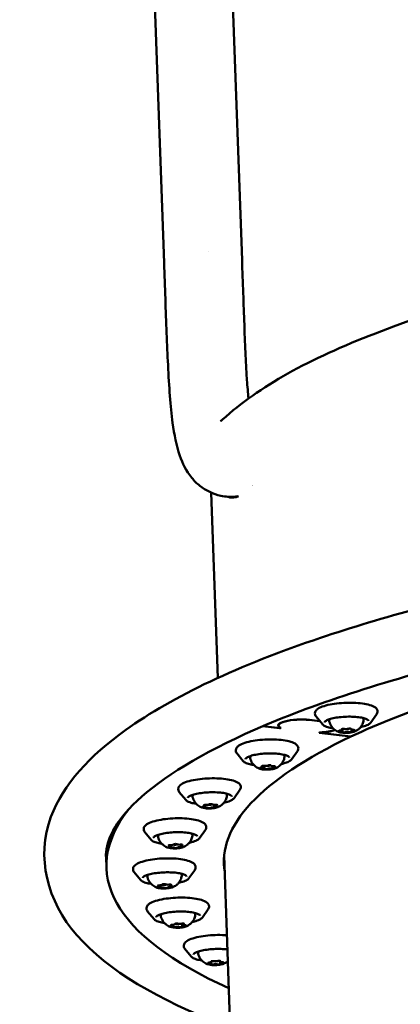
# Model space of a CAD drawing. Units: millimetres. Extents: x -8266 to 7702, y -6652 to 7639.
# Drawn here: x -5266 to -5102, y -4 to 421 of the extents above; entities that cross this region are included whole.
import ezdxf

# ---------------------------------------------------------------- set-up
doc = ezdxf.new("R2010")
doc.units = ezdxf.units.MM
doc.layers.add('MD_Visible', color=7, linetype='Continuous', lineweight=50)
doc.styles.get("Standard").update_dxf_attribs({"font": 'GOTHIC.TTF'})
doc.dimstyles.new('ISO-25 (BySec)', dxfattribs={"dimtxt": 360, "dimasz": 180, "dimexe": 1.25, "dimexo": 0.625, "dimgap": 80, "dimtad": 1, "dimlfac": 0.1, "dimrnd": 5, "dimtxsty": 'Standard', "dimcen": 0, "dimse1": 1, "dimse2": 1, "dimclrd": 256, "dimclre": 256, "dimclrt": 256, "dimadec": 0, "dimazin": 0, "dimtfac": 1, "dimtmove": 1, "dimatfit": 3, "dimldrblk": 'DOTBLANK', "dimfxl": 1, "dimlwd": 5, "dimlwe": 5, "dimarcsym": 0})

# ---------------------------------------------------------------- blocks, each defined once
blk = doc.blocks.new('f')
at = {"layer": 'MD_Visible'}
for p, q in [((452.47, 22173.28), (508.95, 20580.22)), ((486.15, 22174.47), (542.63, 20581.41)), ((528.13, 20585.21), (528.13, 20585.21)), ((529.33, 20480.88), (532.17, 20400.84)), ((576.24, 20382.17), (571.69, 20382.71)), ((571.79, 20382.76), (576.19, 20382.23)), ((577.34, 20380.84), (574.58, 20384.19)), ((598.22, 20381.58), (600.74, 20385.11)), ((559.04, 20379.17), (551.67, 20380.05)), ((551.67, 20380.05), (558.87, 20379.19)), ((558.44, 20380.29), (558.42, 20380.78)), ((558.87, 20379.19), (559.13, 20379.32)), ((559.36, 20379.32), (559.04, 20379.17)), ((559.04, 20379.17), (559.04, 20379.27)), ((559.13, 20379.32), (559.13, 20379.45)), ((585.81, 20378.52), (585.8, 20378.78)), ((586.09, 20377.57), (586.05, 20378.85)), ((589.68, 20378.76), (589.68, 20378.93)), ((589.96, 20377.82), (589.94, 20378.58)), ((575.92, 20377.16), (576.24, 20377.31)), ((589.66, 20375.52), (575.92, 20377.16)), ((576.1, 20377.14), (576.09, 20377.24)), ((576.36, 20377.26), (576.1, 20377.14)), ((576.1, 20377.14), (589.66, 20375.52)), ((576.36, 20377.26), (576.36, 20377.31)), ((543.16, 20364.95), (540.4, 20368.3)), ((564.04, 20365.69), (566.56, 20369.23)), ((551.42, 20362.48), (551.41, 20362.85)), ((552.27, 20361.58), (552.23, 20362.88)), ((555.14, 20362.98), (555.14, 20363.03)), ((555.99, 20362.08), (555.97, 20362.71)), ((539.19, 20348.91), (541.71, 20352.45)), ((518.31, 20348.17), (515.54, 20351.52)), ((526.45, 20345.55), (526.43, 20346.01)), ((531.26, 20345.45), (531.24, 20346.01)), ((503.4, 20330.91), (500.63, 20334.26)), ((524.27, 20331.65), (526.79, 20335.18)), ((511.51, 20328.14), (511.49, 20328.66)), ((516.38, 20328.34), (516.36, 20328.85)), ((483.88, 20323.54), (484.05, 20318.72)), ((566.06, 19444.95), (534.89, 20324.17)), ((498.79, 20313.59), (496.03, 20316.93)), ((519.67, 20314.33), (522.19, 20317.86)), ((506.96, 20310.67), (506.94, 20311.24)), ((511.72, 20311.16), (511.7, 20311.61)), ((504.61, 20296.64), (501.85, 20299.98)), ((525.49, 20297.38), (528.01, 20300.91)), ((512.93, 20293.58), (512.91, 20294.22)), ((513.61, 20294.54), (513.61, 20294.61)), ((516.71, 20293.39), (516.66, 20294.71)), ((517.39, 20294.35), (517.38, 20294.71)), ((520.71, 20280.47), (517.94, 20283.82)), ((529.26, 20277.28), (529.23, 20278.09)), ((529.36, 20278.24), (529.36, 20278.43)), ((533.15, 20277.36), (533.1, 20278.6)), ((533.25, 20278.32), (533.24, 20278.56))]:
    blk.add_line(p, q, dxfattribs=at)
for centre, major_axis, ratio, start_param, end_param in [((545.66, 20500.15), (-11.41, 12.4), 0.924619, 0, 0.000886), ((584.56, 20378.47), (1.25, 0.04), 0.258819, 5.015167, 6.63817), ((587.85, 20379.13), (1.5, 0.05), 0.258819, 3.771384, 5.849044), ((587.61, 20379.11), (1.25, 0.04), 0.258819, 3.96797, 5.590973), ((590.93, 20378.81), (1.25, 0.04), 0.258819, 2.920772, 4.543775), ((591.21, 20377.87), (1.25, 0.04), 0.258819, 1.873574, 3.496578), ((584.84, 20377.53), (1.25, 0.04), 0.258819, 6.062365, 7.685368), ((588.17, 20377.23), (1.25, 0.04), 0.258819, 0.826377, 2.44938), ((550.17, 20362.44), (1.25, 0.04), 0.258819, 5.172247, 6.79525), ((551.03, 20361.54), (1.25, 0.04), 0.258819, 6.219444, 7.842447), ((552.85, 20363.18), (1.25, 0.04), 0.258819, 4.125049, 5.748052), ((553.67, 20363.25), (1.5, 0.05), 0.258819, 4.28908, 5.79356), ((554.56, 20361.38), (1.25, 0.04), 0.258819, 0.983457, 2.60646), ((556.39, 20363.03), (1.25, 0.04), 0.258819, 3.077852, 4.700855), ((557.24, 20362.13), (1.25, 0.04), 0.258819, 2.030654, 3.653657), ((525.2, 20345.51), (1.25, 0.04), 0.258819, 5.329326, 6.95233), ((526.6, 20344.67), (1.25, 0.04), 0.258819, 0.093339, 1.716342), ((527.45, 20346.34), (1.25, 0.04), 0.258819, 4.282129, 5.905132), ((528.82, 20346.47), (1.5, 0.05), 0.258819, 4.248434, 5.490232), ((530.26, 20344.66), (1.25, 0.04), 0.258819, 1.140536, 2.763539), ((531.11, 20346.33), (1.25, 0.04), 0.258819, 3.234931, 4.857934), ((532.51, 20345.49), (1.25, 0.04), 0.258819, 2.187734, 3.810737), ((510.26, 20328.09), (1.25, 0.04), 0.258819, 5.486406, 7.109409), ((512.02, 20328.99), (1.25, 0.04), 0.258819, 4.439208, 6.062212), ((512.18, 20327.34), (1.25, 0.04), 0.258819, 0.250418, 1.873421), ((513.91, 20329.2), (1.5, 0.05), 0.258819, 4.11676, 5.27746), ((515.71, 20329.13), (1.25, 0.04), 0.258819, 3.392011, 5.015014), ((515.86, 20327.48), (1.25, 0.04), 0.258819, 1.297616, 2.920619), ((517.63, 20328.38), (1.25, 0.04), 0.258819, 2.344813, 3.967816), ((932.09, 20339.44), (397.5, 14.09), 0.258819, 3.165052, 3.17705), ((505.71, 20310.62), (1.25, 0.04), 0.258819, 5.643486, 7.266489), ((506.95, 20311.57), (1.25, 0.04), 0.258819, 4.596288, 6.219291), ((508.1, 20309.98), (1.25, 0.04), 0.258819, 0.407498, 2.030501), ((509.31, 20311.88), (1.5, 0.05), 0.258819, 3.871118, 5.160066), ((510.58, 20311.86), (1.25, 0.04), 0.258819, 3.549091, 5.172094), ((511.73, 20310.27), (1.25, 0.04), 0.258819, 1.454695, 3.077699), ((512.97, 20311.21), (1.25, 0.04), 0.258819, 2.501893, 4.124896), ((511.68, 20293.53), (1.25, 0.04), 0.258819, 5.800565, 7.423568), ((512.36, 20294.49), (1.25, 0.04), 0.258819, 4.753368, 6.376371), ((514.48, 20293), (1.25, 0.04), 0.258819, 0.564577, 2.187581), ((515.12, 20294.93), (1.5, 0.05), 0.258819, 3.60186, 5.149059), ((515.84, 20294.93), (1.25, 0.04), 0.258819, 3.70617, 5.329173), ((517.96, 20293.44), (1.25, 0.04), 0.258819, 1.611775, 3.234778), ((518.64, 20294.4), (1.25, 0.04), 0.258819, 2.658973, 4.281976), ((528.01, 20277.24), (1.25, 0.04), 0.258819, 5.957645, 7.580648), ((528.11, 20278.2), (1.25, 0.04), 0.258819, 4.910447, 6.53345), ((531.22, 20278.77), (1.5, 0.05), 0.258819, 3.592689, 5.735461), ((531.15, 20276.84), (1.25, 0.04), 0.258819, 0.721657, 2.34466), ((531.36, 20278.76), (1.25, 0.04), 0.258819, 3.86325, 5.486253), ((534.39, 20277.4), (1.25, 0.04), 0.258819, 1.768855, 3.391858), ((534.5, 20278.36), (1.25, 0.04), 0.258819, 2.816052, 4.439055)]:
    blk.add_ellipse(centre, major_axis=major_axis, ratio=ratio, start_param=start_param, end_param=end_param, dxfattribs=at)
at = {"layer": 'MD_Visible', "extrusion": (0, 0, -1)}
for centre, major_axis, start_param, end_param in [((927.58, 20466.69), (-397.25, -14.08), 0.30246, 0.302462), ((932.27, 20334.61), (-397.5, -14.09), 0.541052, 0.718816), ((567.23, 20380.6), (-8.99, -0.32), 5.842472, 8.395034), ((567.23, 20380.6), (-8.79, -0.31), 5.830372, 8.395034), ((575.84, 20379.57), (-8.79, -0.31), 3.81756, 4.67651), ((575.84, 20379.57), (-8.99, -0.32), 3.831615, 4.66441), ((585.14, 20378.02), (-0.647, -0.023), 4.881003, 7.551204), ((586.33, 20378.71), (-0.647, -0.023), 5.9282, 8.598401), ((589.08, 20378.85), (-0.647, -0.023), 0.692213, 3.362413), ((590.63, 20378.31), (-0.647, -0.023), 1.73941, 4.409611), ((932.27, 20334.61), (-397.5, -14.09), 6.247728, 6.824237), ((586.7, 20377.49), (-0.647, -0.023), 3.833805, 6.504006), ((589.44, 20377.63), (-0.647, -0.023), 2.786608, 5.456808), ((551.03, 20362.03), (-0.647, -0.023), 4.723923, 7.394124), ((551.82, 20362.74), (-0.647, -0.023), 5.771121, 8.441321), ((552.92, 20361.57), (-0.647, -0.023), 3.676726, 6.346926), ((554.49, 20362.99), (-0.647, -0.023), 0.535133, 3.205334), ((555.6, 20361.83), (-0.647, -0.023), 2.629528, 5.299729), ((556.38, 20362.54), (-0.647, -0.023), 1.582331, 4.252531), ((932.27, 20334.61), (-448.22, -15.89), 5.801656, 6.500474), ((526.31, 20345.15), (-0.647, -0.023), 4.566844, 7.237044), ((526.68, 20345.86), (-0.647, -0.023), 5.614041, 8.284242), ((528.49, 20344.78), (-0.647, -0.023), 3.519646, 6.189847), ((529.22, 20346.22), (-0.647, -0.023), 0.378053, 3.048254), ((531.03, 20345.14), (-0.647, -0.023), 2.472448, 5.142649), ((531.4, 20345.86), (-0.647, -0.023), 1.425251, 4.095452), ((511.53, 20328.5), (-0.647, -0.023), 5.456961, 8.127162), ((511.59, 20327.79), (-0.647, -0.023), 4.409764, 7.079965), ((513.88, 20328.95), (-0.647, -0.023), 0.220974, 2.891174), ((514.01, 20327.53), (-0.647, -0.023), 3.362566, 6.032767), ((516.29, 20328.69), (-0.647, -0.023), 1.268171, 3.938372), ((516.36, 20327.98), (-0.647, -0.023), 2.315369, 4.98557), ((932.09, 20339.44), (-397.5, -14.09), 6.247728, 6.259726), ((506.75, 20311.07), (-0.647, -0.023), 5.299882, 7.970083), ((507.24, 20310.39), (-0.647, -0.023), 4.252684, 6.922885), ((508.84, 20311.6), (-0.647, -0.023), 0.063894, 2.734095), ((509.83, 20310.23), (-0.647, -0.023), 3.205487, 5.875687), ((511.44, 20311.45), (-0.647, -0.023), 1.111092, 3.781292), ((511.93, 20310.76), (-0.647, -0.023), 2.158289, 4.82849), ((512.45, 20294.01), (-0.647, -0.023), 5.142802, 7.813003), ((513.37, 20293.36), (-0.647, -0.023), 4.095605, 6.765805), ((514.25, 20294.61), (-0.647, -0.023), 6.19, 8.8602), ((516.07, 20293.32), (-0.647, -0.023), 3.048407, 5.718608), ((516.95, 20294.57), (-0.647, -0.023), 0.954012, 3.624213), ((517.86, 20293.92), (-0.647, -0.023), 2.00121, 4.67141), ((528.5, 20277.73), (-0.647, -0.023), 4.985723, 7.655923), ((529.81, 20277.15), (-0.647, -0.023), 3.938525, 6.608726), ((529.95, 20278.38), (-0.647, -0.023), 6.03292, 8.703121), ((532.56, 20277.22), (-0.647, -0.023), 2.891327, 5.561528), ((532.7, 20278.46), (-0.647, -0.023), 0.796932, 3.467133), ((534, 20277.87), (-0.647, -0.023), 1.84413, 4.514331)]:
    blk.add_ellipse(centre, major_axis=major_axis, ratio=0.258819, start_param=start_param, end_param=end_param, dxfattribs=at)
at = {"layer": 'MD_Visible'}
for points, knots in [([(534.25, 20512.55), (549.7, 20526.76), (571.91, 20538.79), (627.73, 20560.41), (661.02, 20569.86), (734.84, 20585.44), (775.07, 20591.66), (858.98, 20600.57), (902.6, 20603.3), (989.14, 20605.07), (1032.03, 20604.12), (1113.02, 20598.62), (1151.09, 20594.05), (1219.01, 20581.59), (1248.71, 20573.68), (1290.49, 20557.22), (1305.19, 20549.45), (1316.68, 20540.29)], [0.293504, 0.293504, 0.293504, 0.293504, 0.640596, 0.640596, 0.977958, 0.977958, 1.304698, 1.304698, 1.628512, 1.628512, 1.951808, 1.951808, 2.276267, 2.276267, 2.605184, 2.605184, 2.848089, 2.848089, 2.848089, 2.848089]), ([(520.95, 20487.29), (518.43, 20490.35), (516.9, 20493.64), (514.23, 20501.32), (513.36, 20505.89), (511.71, 20518.22), (511.13, 20526.6), (510.22, 20544.77), (509.87, 20554.51), (509.32, 20569.8), (509.13, 20574.97), (508.95, 20580.22)], [0, 0, 0, 0, 1.971039, 1.971039, 4.662722, 4.662722, 8.353732, 8.353732, 11.712994, 11.712994, 13.344578, 13.344578, 13.344578, 13.344578]), ([(542.62, 20581.42), (542.97, 20571.69), (543.3, 20562.22), (543.97, 20544.76), (544.32, 20536.61), (544.96, 20526.77), (545.17, 20524.05), (545.4, 20521.58)], [0, 0, 0, 0, 3.023137, 3.023137, 6.071723, 6.071723, 7.335101, 7.335101, 7.335101, 7.335101]), ([(533.27, 20511.74), (533.27, 20511.74), (533.34, 20511.79), (533.65, 20512.02), (533.91, 20512.24), (534.24, 20512.54)], [16.877839, 16.877839, 16.877839, 16.877839, 17.373737, 17.373737, 18.014179, 18.014179, 18.014179, 18.014179]), ([(541.01, 20479.33), (540.52, 20479.26), (540.02, 20479.2), (537.55, 20479.02), (535.49, 20479.14), (530.14, 20480.26), (526.96, 20481.82), (523.09, 20484.91), (521.93, 20486.09), (520.95, 20487.29)], [3.266913, 3.266913, 3.266913, 3.266913, 3.49835, 3.49835, 4.389631, 4.389631, 5.850862, 5.850862, 6.62438, 6.62438, 6.62438, 6.62438]), ([(536.64, 20479.14), (537.6, 20478.72), (538.65, 20478.65), (539.8, 20478.92), (540.22, 20479.02), (540.64, 20479.16), (541.08, 20479.35)], [49.275075, 49.275075, 49.275075, 49.275075, 50.762579, 50.762579, 50.762579, 51.296041, 51.296041, 51.296041, 51.296041]), ([(537.52, 20249.86), (536.61, 20250.21), (535.7, 20250.55), (506.41, 20261.83), (484.93, 20274.25), (458.44, 20304.28), (453.59, 20323.64), (465.47, 20355.03), (476.81, 20367.18), (512.89, 20393.1), (541.32, 20406.34), (603.14, 20427.16), (633.55, 20435.27), (666.87, 20442.34)], [4.751665, 4.751665, 4.751665, 4.751665, 4.762331, 4.762331, 5.098455, 5.098455, 5.415994, 5.415994, 5.678488, 5.678488, 6.023303, 6.023303, 6.283185, 6.283185, 6.283185, 6.283185]), ([(483.88, 20323.54), (483.86, 20323.88), (483.86, 20324.21), (484, 20330.69), (487.45, 20338.44), (507.79, 20357.63), (525.14, 20368.42), (572.68, 20389.3), (603.45, 20399.43), (649.73, 20411), (660.9, 20413.57), (672.45, 20416.02)], [5.3078197, 5.3078197, 5.3078197, 5.3078197, 5.3224991, 5.3224991, 5.5942817, 5.5942817, 5.8849333, 5.8849333, 6.1907784, 6.1907784, 6.2831853, 6.2831853, 6.2831853, 6.2831853]), ([(574.58, 20384.19), (574.39, 20384.41), (574.24, 20384.67), (574.05, 20385.35), (574.07, 20385.79), (574.37, 20386.57), (574.64, 20386.9), (575.54, 20387.7), (576.32, 20388.1), (578.24, 20388.82), (579.38, 20389.13), (581.86, 20389.62), (583.18, 20389.81), (585.91, 20390.07), (587.32, 20390.15), (590.09, 20390.18), (591.46, 20390.13), (594.03, 20389.92), (595.24, 20389.76), (597.39, 20389.32), (598.33, 20389.04), (599.94, 20388.31), (600.63, 20387.86), (601.15, 20386.68), (601.19, 20386.19), (600.99, 20385.53), (600.88, 20385.31), (600.74, 20385.11)], [1.130717, 1.130717, 1.130717, 1.130717, 1.261944, 1.261944, 1.436219, 1.436219, 1.630602, 1.630602, 1.985138, 1.985138, 2.336394, 2.336394, 2.668229, 2.668229, 2.995129, 2.995129, 3.32141, 3.32141, 3.65042, 3.65042, 3.989645, 3.989645, 4.363712, 4.363712, 4.55549, 4.55549, 4.664564, 4.664564, 4.664564, 4.664564]), ([(578.26, 20381.69), (578.25, 20381.76), (578.29, 20381.9), (578.76, 20382.29), (579.1, 20382.5), (580.06, 20382.92), (580.7, 20383.13), (582.2, 20383.51), (583.08, 20383.67), (584.98, 20383.94), (586, 20384.03), (588.06, 20384.14), (589.11, 20384.15), (591.13, 20384.09), (592.09, 20384.02), (593.83, 20383.8), (594.61, 20383.65), (595.88, 20383.3), (596.37, 20383.1), (597.02, 20382.73), (597.17, 20382.55), (597.24, 20382.42), (597.24, 20382.39), (597.24, 20382.37)], [1.326844, 1.326844, 1.326844, 1.326844, 1.641004, 1.641004, 1.910542, 1.910542, 2.207017, 2.207017, 2.51704, 2.51704, 2.831786, 2.831786, 3.14788, 3.14788, 3.463452, 3.463452, 3.77602, 3.77602, 4.079203, 4.079203, 4.356608, 4.356608, 4.468437, 4.468437, 4.468437, 4.468437]), ([(580.32, 20382.08), (580.28, 20382.29), (580.31, 20382.52), (580.47, 20382.86), (580.56, 20382.99), (580.68, 20383.1)], [0.5447837, 0.5447837, 0.5447837, 0.5447837, 0.7206887, 0.7206887, 0.8593917, 0.8593917, 0.8593917, 0.8593917]), ([(595.16, 20382.61), (595.07, 20381.97), (594.88, 20381.38), (594.37, 20380.3), (594.05, 20379.85), (593.41, 20379.11), (593.1, 20378.83), (592.54, 20378.4), (592.29, 20378.24), (591.84, 20377.99), (591.64, 20377.89), (591.39, 20377.78), (591.33, 20377.75), (591.27, 20377.73)], [3.7781708, 3.7781708, 3.7781708, 3.7781708, 3.8635959, 3.8635959, 3.9662844, 3.9662844, 4.0786181, 4.0786181, 4.1909519, 4.1909519, 4.3032856, 4.3032856, 4.3398395, 4.3398395, 4.3398395, 4.3398395]), ([(594.73, 20383.6), (594.75, 20383.58), (594.77, 20383.57), (594.91, 20383.43), (595.02, 20383.29), (595.15, 20382.97), (595.18, 20382.78), (595.16, 20382.61)], [3.4635628, 3.4635628, 3.4635628, 3.4635628, 3.4867366, 3.4867366, 3.6324537, 3.6324537, 3.7781708, 3.7781708, 3.7781708, 3.7781708]), ([(581.87, 20379.16), (581.03, 20379.28), (580.28, 20379.44), (578.87, 20379.84), (578.26, 20380.1), (577.62, 20380.55), (577.47, 20380.68), (577.34, 20380.84)], [6.6515438, 6.6515438, 6.6515438, 6.6515438, 6.9428521, 6.9428521, 7.2812554, 7.2812554, 7.4139027, 7.4139027, 7.4139027, 7.4139027]), ([(584.54, 20377.49), (584.36, 20377.55), (584.16, 20377.62), (583.73, 20377.81), (583.49, 20377.93), (582.94, 20378.25), (582.63, 20378.46), (581.95, 20379.05), (581.57, 20379.44), (580.85, 20380.53), (580.51, 20381.24), (580.33, 20382.07), (580.32, 20382.07), (580.32, 20382.08)], [6.2663003, 6.2663003, 6.2663003, 6.2663003, 6.3786341, 6.3786341, 6.4909678, 6.4909678, 6.6033016, 6.6033016, 6.7156353, 6.7156353, 6.827085, 6.827085, 6.8279691, 6.8279691, 6.8279691, 6.8279691]), ([(598.22, 20381.58), (597.96, 20381.22), (597.57, 20380.93), (596.46, 20380.34), (595.68, 20380.06), (594.46, 20379.73), (594.15, 20379.65), (593.82, 20379.58)], [4.664564, 4.664564, 4.664564, 4.664564, 4.9588736, 4.9588736, 5.3110528, 5.3110528, 5.4269228, 5.4269228, 5.4269228, 5.4269228]), ([(540.4, 20368.3), (540.21, 20368.52), (540.06, 20368.78), (539.86, 20369.46), (539.89, 20369.91), (540.19, 20370.69), (540.46, 20371.02), (541.36, 20371.82), (542.14, 20372.21), (544.06, 20372.93), (545.2, 20373.24), (547.68, 20373.73), (549, 20373.92), (551.73, 20374.19), (553.14, 20374.26), (555.91, 20374.29), (557.28, 20374.24), (559.85, 20374.04), (561.05, 20373.87), (563.21, 20373.43), (564.15, 20373.15), (565.76, 20372.42), (566.44, 20371.97), (566.97, 20370.8), (567.01, 20370.3), (566.81, 20369.64), (566.7, 20369.42), (566.56, 20369.23)], [1.287797, 1.287797, 1.287797, 1.287797, 1.419024, 1.419024, 1.593298, 1.593298, 1.787682, 1.787682, 2.142217, 2.142217, 2.493474, 2.493474, 2.825309, 2.825309, 3.152208, 3.152208, 3.47849, 3.47849, 3.807499, 3.807499, 4.146724, 4.146724, 4.520792, 4.520792, 4.712569, 4.712569, 4.821644, 4.821644, 4.821644, 4.821644]), ([(584.54, 20377.49), (584.87, 20377.38), (585.26, 20377.3), (586.08, 20377.19), (586.51, 20377.15), (587.39, 20377.13), (587.84, 20377.14), (588.72, 20377.19), (589.15, 20377.23), (589.97, 20377.36), (590.35, 20377.43), (590.9, 20377.59), (591.1, 20377.65), (591.27, 20377.73)], [0.016885, 0.016885, 0.016885, 0.016885, 0.396925, 0.396925, 0.73702, 0.73702, 1.06828, 1.06828, 1.398348, 1.398348, 1.732728, 1.732728, 1.943346, 1.943346, 1.943346, 1.943346]), ([(544.08, 20365.81), (544.07, 20365.88), (544.11, 20366.01), (544.57, 20366.41), (544.92, 20366.62), (545.88, 20367.03), (546.52, 20367.24), (548.02, 20367.62), (548.9, 20367.79), (550.8, 20368.05), (551.81, 20368.15), (553.88, 20368.26), (554.93, 20368.27), (556.95, 20368.21), (557.91, 20368.13), (559.65, 20367.91), (560.43, 20367.76), (561.69, 20367.41), (562.19, 20367.22), (562.84, 20366.84), (562.99, 20366.67), (563.06, 20366.53), (563.06, 20366.5), (563.06, 20366.48)], [1.483924, 1.483924, 1.483924, 1.483924, 1.798083, 1.798083, 2.067622, 2.067622, 2.364097, 2.364097, 2.67412, 2.67412, 2.988865, 2.988865, 3.30496, 3.30496, 3.620532, 3.620532, 3.933099, 3.933099, 4.236282, 4.236282, 4.513687, 4.513687, 4.625517, 4.625517, 4.625517, 4.625517]), ([(546.14, 20366.19), (546.1, 20366.41), (546.13, 20366.64), (546.29, 20366.97), (546.38, 20367.1), (546.5, 20367.22)], [0.7018634, 0.7018634, 0.7018634, 0.7018634, 0.8777683, 0.8777683, 1.0164713, 1.0164713, 1.0164713, 1.0164713]), ([(550.36, 20361.6), (550.18, 20361.66), (549.98, 20361.74), (549.55, 20361.93), (549.3, 20362.04), (548.76, 20362.37), (548.45, 20362.57), (547.77, 20363.17), (547.39, 20363.56), (546.66, 20364.64), (546.32, 20365.35), (546.14, 20366.18), (546.14, 20366.19), (546.14, 20366.19)], [0.1401946, 0.1401946, 0.1401946, 0.1401946, 0.2525284, 0.2525284, 0.3648621, 0.3648621, 0.4771959, 0.4771959, 0.5895296, 0.5895296, 0.7009793, 0.7009793, 0.7018634, 0.7018634, 0.7018634, 0.7018634]), ([(560.98, 20366.72), (560.89, 20366.08), (560.69, 20365.5), (560.19, 20364.42), (559.87, 20363.96), (559.23, 20363.22), (558.92, 20362.95), (558.36, 20362.51), (558.11, 20362.36), (557.66, 20362.1), (557.46, 20362), (557.21, 20361.89), (557.15, 20361.87), (557.09, 20361.84)], [3.9352504, 3.9352504, 3.9352504, 3.9352504, 4.0206755, 4.0206755, 4.123364, 4.123364, 4.2356978, 4.2356978, 4.3480315, 4.3480315, 4.4603653, 4.4603653, 4.4969191, 4.4969191, 4.4969191, 4.4969191]), ([(564.04, 20365.69), (563.78, 20365.33), (563.39, 20365.04), (562.27, 20364.45), (561.5, 20364.17), (560.28, 20363.84), (559.97, 20363.77), (559.64, 20363.7)], [4.8216436, 4.8216436, 4.8216436, 4.8216436, 5.1159532, 5.1159532, 5.4681324, 5.4681324, 5.5840025, 5.5840025, 5.5840025, 5.5840025]), ([(560.55, 20367.72), (560.57, 20367.7), (560.59, 20367.68), (560.73, 20367.54), (560.83, 20367.41), (560.97, 20367.09), (561, 20366.9), (560.98, 20366.72)], [3.6206425, 3.6206425, 3.6206425, 3.6206425, 3.6438163, 3.6438163, 3.7895333, 3.7895333, 3.9352504, 3.9352504, 3.9352504, 3.9352504]), ([(547.69, 20363.27), (546.85, 20363.39), (546.1, 20363.55), (544.69, 20363.96), (544.08, 20364.21), (543.44, 20364.66), (543.29, 20364.8), (543.16, 20364.95)], [6.8086235, 6.8086235, 6.8086235, 6.8086235, 7.0999317, 7.0999317, 7.438335, 7.438335, 7.5709823, 7.5709823, 7.5709823, 7.5709823]), ([(550.36, 20361.6), (550.69, 20361.49), (551.07, 20361.41), (551.9, 20361.3), (552.33, 20361.27), (553.21, 20361.24), (553.65, 20361.25), (554.54, 20361.3), (554.97, 20361.35), (555.79, 20361.47), (556.17, 20361.55), (556.72, 20361.7), (556.92, 20361.77), (557.09, 20361.84)], [6.142991, 6.142991, 6.142991, 6.142991, 6.52303, 6.52303, 6.863126, 6.863126, 7.194386, 7.194386, 7.524454, 7.524454, 7.858834, 7.858834, 8.069451, 8.069451, 8.069451, 8.069451]), ([(515.54, 20351.52), (515.36, 20351.74), (515.21, 20352), (515.01, 20352.68), (515.04, 20353.12), (515.34, 20353.91), (515.61, 20354.23), (516.51, 20355.03), (517.28, 20355.43), (519.2, 20356.15), (520.34, 20356.46), (522.82, 20356.95), (524.15, 20357.14), (526.88, 20357.41), (528.29, 20357.48), (531.06, 20357.51), (532.43, 20357.46), (535, 20357.25), (536.2, 20357.09), (538.36, 20356.65), (539.3, 20356.37), (540.9, 20355.64), (541.59, 20355.19), (542.12, 20354.01), (542.16, 20353.52), (541.96, 20352.86), (541.84, 20352.64), (541.71, 20352.45)], [1.444877, 1.444877, 1.444877, 1.444877, 1.576104, 1.576104, 1.750378, 1.750378, 1.944761, 1.944761, 2.299297, 2.299297, 2.650553, 2.650553, 2.982389, 2.982389, 3.309288, 3.309288, 3.635569, 3.635569, 3.964579, 3.964579, 4.303804, 4.303804, 4.677871, 4.677871, 4.869649, 4.869649, 4.978723, 4.978723, 4.978723, 4.978723]), ([(522.84, 20346.49), (522, 20346.61), (521.24, 20346.77), (519.84, 20347.18), (519.22, 20347.43), (518.59, 20347.88), (518.44, 20348.02), (518.31, 20348.17)], [6.9657031, 6.9657031, 6.9657031, 6.9657031, 7.2570113, 7.2570113, 7.5954146, 7.5954146, 7.7280619, 7.7280619, 7.7280619, 7.7280619]), ([(519.22, 20349.03), (519.22, 20349.09), (519.26, 20349.23), (519.72, 20349.63), (520.07, 20349.83), (521.03, 20350.25), (521.67, 20350.46), (523.17, 20350.84), (524.05, 20351.01), (525.94, 20351.27), (526.96, 20351.37), (529.03, 20351.47), (530.08, 20351.49), (532.09, 20351.43), (533.06, 20351.35), (534.8, 20351.13), (535.58, 20350.98), (536.84, 20350.63), (537.34, 20350.43), (537.98, 20350.06), (538.14, 20349.88), (538.21, 20349.75), (538.21, 20349.72), (538.21, 20349.7)], [1.641004, 1.641004, 1.641004, 1.641004, 1.955163, 1.955163, 2.224701, 2.224701, 2.521177, 2.521177, 2.831199, 2.831199, 3.145945, 3.145945, 3.462039, 3.462039, 3.777611, 3.777611, 4.090179, 4.090179, 4.393362, 4.393362, 4.670767, 4.670767, 4.782596, 4.782596, 4.782596, 4.782596]), ([(521.29, 20349.41), (521.24, 20349.62), (521.28, 20349.85), (521.43, 20350.19), (521.53, 20350.32), (521.64, 20350.44)], [0.858943, 0.858943, 0.858943, 0.858943, 1.0348479, 1.0348479, 1.173551, 1.173551, 1.173551, 1.173551]), ([(525.51, 20344.82), (525.33, 20344.88), (525.13, 20344.95), (524.69, 20345.14), (524.45, 20345.26), (523.91, 20345.59), (523.6, 20345.79), (522.92, 20346.39), (522.54, 20346.77), (521.81, 20347.86), (521.47, 20348.57), (521.29, 20349.4), (521.29, 20349.41), (521.29, 20349.41)], [0.2972742, 0.2972742, 0.2972742, 0.2972742, 0.409608, 0.409608, 0.5219417, 0.5219417, 0.6342755, 0.6342755, 0.7466092, 0.7466092, 0.8580589, 0.8580589, 0.858943, 0.858943, 0.858943, 0.858943]), ([(536.12, 20349.94), (536.03, 20349.3), (535.84, 20348.71), (535.34, 20347.64), (535.02, 20347.18), (534.38, 20346.44), (534.07, 20346.17), (533.51, 20345.73), (533.26, 20345.57), (532.81, 20345.32), (532.6, 20345.22), (532.36, 20345.11), (532.3, 20345.08), (532.24, 20345.06)], [4.09233, 4.09233, 4.09233, 4.09233, 4.1777552, 4.1777552, 4.2804437, 4.2804437, 4.3927774, 4.3927774, 4.5051112, 4.5051112, 4.6174449, 4.6174449, 4.6539988, 4.6539988, 4.6539988, 4.6539988]), ([(539.19, 20348.91), (538.93, 20348.55), (538.53, 20348.26), (537.42, 20347.67), (536.65, 20347.39), (535.43, 20347.06), (535.11, 20346.99), (534.79, 20346.91)], [4.9787233, 4.9787233, 4.9787233, 4.9787233, 5.2730328, 5.2730328, 5.6252121, 5.6252121, 5.7410821, 5.7410821, 5.7410821, 5.7410821]), ([(535.7, 20350.93), (535.72, 20350.92), (535.74, 20350.9), (535.88, 20350.76), (535.98, 20350.63), (536.12, 20350.3), (536.15, 20350.12), (536.12, 20349.94)], [3.777722, 3.777722, 3.777722, 3.777722, 3.8008959, 3.8008959, 3.946613, 3.946613, 4.09233, 4.09233, 4.09233, 4.09233]), ([(525.51, 20344.82), (525.83, 20344.71), (526.22, 20344.63), (527.05, 20344.52), (527.48, 20344.49), (528.35, 20344.46), (528.8, 20344.47), (529.68, 20344.52), (530.12, 20344.56), (530.93, 20344.69), (531.32, 20344.77), (531.87, 20344.92), (532.06, 20344.99), (532.24, 20345.06)], [5.985911, 5.985911, 5.985911, 5.985911, 6.365951, 6.365951, 6.706046, 6.706046, 7.037306, 7.037306, 7.367374, 7.367374, 7.701754, 7.701754, 7.912372, 7.912372, 7.912372, 7.912372]), ([(500.63, 20334.26), (500.45, 20334.48), (500.3, 20334.73), (500.1, 20335.42), (500.13, 20335.86), (500.43, 20336.64), (500.7, 20336.97), (501.6, 20337.77), (502.37, 20338.17), (504.29, 20338.89), (505.43, 20339.19), (507.91, 20339.69), (509.24, 20339.88), (511.97, 20340.14), (513.38, 20340.22), (516.15, 20340.24), (517.52, 20340.2), (520.09, 20339.99), (521.29, 20339.83), (523.44, 20339.38), (524.39, 20339.11), (525.99, 20338.37), (526.68, 20337.93), (527.21, 20336.75), (527.24, 20336.26), (527.05, 20335.59), (526.93, 20335.38), (526.79, 20335.18)], [1.601956, 1.601956, 1.601956, 1.601956, 1.733183, 1.733183, 1.907458, 1.907458, 2.101841, 2.101841, 2.456377, 2.456377, 2.807633, 2.807633, 3.139468, 3.139468, 3.466368, 3.466368, 3.792649, 3.792649, 4.121659, 4.121659, 4.460884, 4.460884, 4.834951, 4.834951, 5.026729, 5.026729, 5.135803, 5.135803, 5.135803, 5.135803]), ([(504.31, 20331.76), (504.31, 20331.83), (504.35, 20331.97), (504.81, 20332.36), (505.16, 20332.57), (506.12, 20332.99), (506.76, 20333.2), (508.26, 20333.57), (509.14, 20333.74), (511.03, 20334.01), (512.05, 20334.1), (514.12, 20334.21), (515.17, 20334.22), (517.18, 20334.16), (518.15, 20334.09), (519.89, 20333.86), (520.66, 20333.72), (521.93, 20333.37), (522.43, 20333.17), (523.07, 20332.8), (523.23, 20332.62), (523.29, 20332.48), (523.3, 20332.46), (523.3, 20332.43)], [1.798083, 1.798083, 1.798083, 1.798083, 2.112243, 2.112243, 2.381781, 2.381781, 2.678256, 2.678256, 2.988279, 2.988279, 3.303025, 3.303025, 3.619119, 3.619119, 3.934691, 3.934691, 4.247259, 4.247259, 4.550441, 4.550441, 4.827846, 4.827846, 4.939676, 4.939676, 4.939676, 4.939676]), ([(506.38, 20332.15), (506.33, 20332.36), (506.37, 20332.59), (506.52, 20332.93), (506.62, 20333.06), (506.73, 20333.17)], [1.0160226, 1.0160226, 1.0160226, 1.0160226, 1.1919276, 1.1919276, 1.3306306, 1.3306306, 1.3306306, 1.3306306]), ([(510.6, 20327.56), (510.41, 20327.62), (510.22, 20327.69), (509.78, 20327.88), (509.54, 20328), (508.99, 20328.32), (508.69, 20328.53), (508.01, 20329.12), (507.63, 20329.51), (506.9, 20330.6), (506.56, 20331.31), (506.38, 20332.14), (506.38, 20332.14), (506.38, 20332.15)], [0.4543538, 0.4543538, 0.4543538, 0.4543538, 0.5666876, 0.5666876, 0.6790213, 0.6790213, 0.7913551, 0.7913551, 0.9036889, 0.9036889, 1.0151385, 1.0151385, 1.0160226, 1.0160226, 1.0160226, 1.0160226]), ([(521.21, 20332.67), (521.12, 20332.03), (520.93, 20331.45), (520.43, 20330.37), (520.11, 20329.92), (519.47, 20329.18), (519.16, 20328.9), (518.6, 20328.47), (518.35, 20328.31), (517.89, 20328.05), (517.69, 20327.95), (517.45, 20327.85), (517.39, 20327.82), (517.33, 20327.8)], [4.2494096, 4.2494096, 4.2494096, 4.2494096, 4.3348348, 4.3348348, 4.4375233, 4.4375233, 4.5498571, 4.5498571, 4.6621908, 4.6621908, 4.7745246, 4.7745246, 4.8110785, 4.8110785, 4.8110785, 4.8110785]), ([(524.27, 20331.65), (524.02, 20331.28), (523.62, 20331), (522.51, 20330.41), (521.73, 20330.12), (520.52, 20329.8), (520.2, 20329.72), (519.87, 20329.65)], [5.1358029, 5.1358029, 5.1358029, 5.1358029, 5.4301125, 5.4301125, 5.7822917, 5.7822917, 5.8981618, 5.8981618, 5.8981618, 5.8981618]), ([(520.78, 20333.67), (520.81, 20333.65), (520.83, 20333.63), (520.97, 20333.5), (521.07, 20333.36), (521.21, 20333.04), (521.24, 20332.85), (521.21, 20332.67)], [3.9348016, 3.9348016, 3.9348016, 3.9348016, 3.9579756, 3.9579756, 4.1036926, 4.1036926, 4.2494096, 4.2494096, 4.2494096, 4.2494096]), ([(507.93, 20329.23), (507.09, 20329.35), (506.33, 20329.5), (504.93, 20329.91), (504.31, 20330.17), (503.68, 20330.62), (503.52, 20330.75), (503.4, 20330.91)], [7.1227827, 7.1227827, 7.1227827, 7.1227827, 7.414091, 7.414091, 7.7524943, 7.7524943, 7.8851415, 7.8851415, 7.8851415, 7.8851415]), ([(510.6, 20327.56), (510.92, 20327.45), (511.31, 20327.37), (512.14, 20327.26), (512.57, 20327.22), (513.44, 20327.2), (513.89, 20327.2), (514.77, 20327.26), (515.21, 20327.3), (516.02, 20327.42), (516.41, 20327.5), (516.96, 20327.66), (517.15, 20327.72), (517.33, 20327.8)], [5.828832, 5.828832, 5.828832, 5.828832, 6.208871, 6.208871, 6.548966, 6.548966, 6.880227, 6.880227, 7.210294, 7.210294, 7.544674, 7.544674, 7.755292, 7.755292, 7.755292, 7.755292]), ([(496.03, 20316.93), (495.85, 20317.16), (495.7, 20317.41), (495.5, 20318.1), (495.52, 20318.54), (495.82, 20319.32), (496.09, 20319.65), (496.99, 20320.45), (497.77, 20320.85), (499.69, 20321.57), (500.83, 20321.87), (503.31, 20322.37), (504.63, 20322.56), (507.37, 20322.82), (508.77, 20322.9), (511.55, 20322.92), (512.91, 20322.88), (515.48, 20322.67), (516.69, 20322.51), (518.84, 20322.06), (519.78, 20321.79), (521.39, 20321.05), (522.08, 20320.61), (522.6, 20319.43), (522.64, 20318.94), (522.44, 20318.27), (522.33, 20318.06), (522.19, 20317.86)], [1.759036, 1.759036, 1.759036, 1.759036, 1.890263, 1.890263, 2.064537, 2.064537, 2.25892, 2.25892, 2.613456, 2.613456, 2.964713, 2.964713, 3.296548, 3.296548, 3.623447, 3.623447, 3.949729, 3.949729, 4.278738, 4.278738, 4.617963, 4.617963, 4.992031, 4.992031, 5.183808, 5.183808, 5.292883, 5.292883, 5.292883, 5.292883]), ([(499.71, 20314.44), (499.71, 20314.51), (499.75, 20314.65), (500.21, 20315.04), (500.55, 20315.25), (501.52, 20315.67), (502.15, 20315.88), (503.66, 20316.25), (504.53, 20316.42), (506.43, 20316.69), (507.45, 20316.78), (509.52, 20316.89), (510.57, 20316.9), (512.58, 20316.84), (513.55, 20316.77), (515.29, 20316.54), (516.06, 20316.4), (517.33, 20316.05), (517.83, 20315.85), (518.47, 20315.48), (518.63, 20315.3), (518.69, 20315.16), (518.7, 20315.14), (518.7, 20315.11)], [1.955163, 1.955163, 1.955163, 1.955163, 2.269322, 2.269322, 2.53886, 2.53886, 2.835336, 2.835336, 3.145359, 3.145359, 3.460104, 3.460104, 3.776199, 3.776199, 4.091771, 4.091771, 4.404338, 4.404338, 4.707521, 4.707521, 4.984926, 4.984926, 5.096756, 5.096756, 5.096756, 5.096756]), ([(501.77, 20314.83), (501.73, 20315.04), (501.76, 20315.27), (501.92, 20315.61), (502.02, 20315.74), (502.13, 20315.85)], [1.1731023, 1.1731023, 1.1731023, 1.1731023, 1.3490072, 1.3490072, 1.4877103, 1.4877103, 1.4877103, 1.4877103]), ([(505.99, 20310.24), (505.81, 20310.3), (505.62, 20310.37), (505.18, 20310.56), (504.94, 20310.68), (504.39, 20311), (504.08, 20311.21), (503.4, 20311.8), (503.02, 20312.19), (502.3, 20313.28), (501.96, 20313.99), (501.78, 20314.81), (501.78, 20314.82), (501.77, 20314.83)], [0.6114334, 0.6114334, 0.6114334, 0.6114334, 0.7237672, 0.7237672, 0.8361009, 0.8361009, 0.9484347, 0.9484347, 1.0607685, 1.0607685, 1.1722182, 1.1722182, 1.1731023, 1.1731023, 1.1731023, 1.1731023]), ([(516.61, 20315.35), (516.52, 20314.71), (516.33, 20314.13), (515.83, 20313.05), (515.5, 20312.6), (514.87, 20311.86), (514.55, 20311.58), (513.99, 20311.15), (513.74, 20310.99), (513.29, 20310.73), (513.09, 20310.63), (512.84, 20310.52), (512.78, 20310.5), (512.73, 20310.48)], [4.4064893, 4.4064893, 4.4064893, 4.4064893, 4.4919145, 4.4919145, 4.5946029, 4.5946029, 4.7069367, 4.7069367, 4.8192705, 4.8192705, 4.9316043, 4.9316043, 4.9681581, 4.9681581, 4.9681581, 4.9681581]), ([(519.67, 20314.33), (519.41, 20313.96), (519.02, 20313.68), (517.91, 20313.09), (517.13, 20312.8), (515.92, 20312.48), (515.6, 20312.4), (515.27, 20312.33)], [5.2928826, 5.2928826, 5.2928826, 5.2928826, 5.5871921, 5.5871921, 5.9393714, 5.9393714, 6.0552414, 6.0552414, 6.0552414, 6.0552414]), ([(516.18, 20316.35), (516.2, 20316.33), (516.22, 20316.31), (516.36, 20316.18), (516.47, 20316.04), (516.61, 20315.72), (516.63, 20315.53), (516.61, 20315.35)], [4.0918812, 4.0918812, 4.0918812, 4.0918812, 4.1150552, 4.1150552, 4.2607722, 4.2607722, 4.4064893, 4.4064893, 4.4064893, 4.4064893]), ([(503.32, 20311.91), (502.49, 20312.03), (501.73, 20312.18), (500.32, 20312.59), (499.71, 20312.85), (499.08, 20313.3), (498.92, 20313.43), (498.79, 20313.59)], [7.2798623, 7.2798623, 7.2798623, 7.2798623, 7.5711706, 7.5711706, 7.9095739, 7.9095739, 8.0422211, 8.0422211, 8.0422211, 8.0422211]), ([(505.99, 20310.24), (506.32, 20310.13), (506.71, 20310.05), (507.53, 20309.93), (507.96, 20309.9), (508.84, 20309.88), (509.29, 20309.88), (510.17, 20309.94), (510.6, 20309.98), (511.42, 20310.1), (511.8, 20310.18), (512.35, 20310.34), (512.55, 20310.4), (512.73, 20310.48)], [5.671752, 5.671752, 5.671752, 5.671752, 6.051791, 6.051791, 6.391887, 6.391887, 6.723147, 6.723147, 7.053215, 7.053215, 7.387595, 7.387595, 7.598212, 7.598212, 7.598212, 7.598212]), ([(501.85, 20299.98), (501.67, 20300.2), (501.51, 20300.46), (501.32, 20301.15), (501.34, 20301.59), (501.64, 20302.37), (501.91, 20302.7), (502.81, 20303.5), (503.59, 20303.9), (505.51, 20304.61), (506.65, 20304.92), (509.13, 20305.42), (510.45, 20305.61), (513.18, 20305.87), (514.59, 20305.94), (517.36, 20305.97), (518.73, 20305.93), (521.3, 20305.72), (522.51, 20305.55), (524.66, 20305.11), (525.6, 20304.83), (527.21, 20304.1), (527.9, 20303.66), (528.42, 20302.48), (528.46, 20301.99), (528.26, 20301.32), (528.15, 20301.1), (528.01, 20300.91)], [1.916115, 1.916115, 1.916115, 1.916115, 2.047343, 2.047343, 2.221617, 2.221617, 2.416, 2.416, 2.770536, 2.770536, 3.121792, 3.121792, 3.453628, 3.453628, 3.780527, 3.780527, 4.106808, 4.106808, 4.435818, 4.435818, 4.775043, 4.775043, 5.14911, 5.14911, 5.340888, 5.340888, 5.449962, 5.449962, 5.449962, 5.449962]), ([(505.53, 20297.49), (505.52, 20297.56), (505.56, 20297.7), (506.03, 20298.09), (506.37, 20298.3), (507.33, 20298.72), (507.97, 20298.92), (509.48, 20299.3), (510.35, 20299.47), (512.25, 20299.73), (513.27, 20299.83), (515.33, 20299.94), (516.38, 20299.95), (518.4, 20299.89), (519.36, 20299.82), (521.1, 20299.59), (521.88, 20299.44), (523.15, 20299.1), (523.64, 20298.9), (524.29, 20298.52), (524.44, 20298.35), (524.51, 20298.21), (524.51, 20298.19), (524.51, 20298.16)], [2.112242, 2.112242, 2.112242, 2.112242, 2.426402, 2.426402, 2.69594, 2.69594, 2.992416, 2.992416, 3.302438, 3.302438, 3.617184, 3.617184, 3.933278, 3.933278, 4.24885, 4.24885, 4.561418, 4.561418, 4.864601, 4.864601, 5.142006, 5.142006, 5.253835, 5.253835, 5.253835, 5.253835]), ([(507.59, 20297.88), (507.55, 20298.09), (507.58, 20298.32), (507.74, 20298.66), (507.83, 20298.79), (507.95, 20298.9)], [1.3301819, 1.3301819, 1.3301819, 1.3301819, 1.5060869, 1.5060869, 1.64479, 1.64479, 1.64479, 1.64479]), ([(511.81, 20293.29), (511.63, 20293.35), (511.43, 20293.42), (511, 20293.61), (510.76, 20293.73), (510.21, 20294.05), (509.9, 20294.26), (509.22, 20294.85), (508.84, 20295.24), (508.12, 20296.33), (507.78, 20297.03), (507.6, 20297.86), (507.59, 20297.87), (507.59, 20297.88)], [0.768513, 0.768513, 0.768513, 0.768513, 0.8808468, 0.8808468, 0.9931805, 0.9931805, 1.1055143, 1.1055143, 1.2178481, 1.2178481, 1.3292978, 1.3292978, 1.3301819, 1.3301819, 1.3301819, 1.3301819]), ([(522.43, 20298.4), (522.34, 20297.76), (522.15, 20297.18), (521.64, 20296.1), (521.32, 20295.65), (520.68, 20294.9), (520.37, 20294.63), (519.81, 20294.2), (519.56, 20294.04), (519.11, 20293.78), (518.91, 20293.68), (518.66, 20293.57), (518.6, 20293.55), (518.54, 20293.52)], [4.5635689, 4.5635689, 4.5635689, 4.5635689, 4.6489941, 4.6489941, 4.7516826, 4.7516826, 4.8640164, 4.8640164, 4.9763502, 4.9763502, 5.0886839, 5.0886839, 5.1252378, 5.1252378, 5.1252378, 5.1252378]), ([(525.49, 20297.38), (525.23, 20297.01), (524.84, 20296.72), (523.73, 20296.14), (522.95, 20295.85), (521.73, 20295.53), (521.42, 20295.45), (521.09, 20295.38)], [5.4499622, 5.4499622, 5.4499622, 5.4499622, 5.7442718, 5.7442718, 6.096451, 6.096451, 6.212321, 6.212321, 6.212321, 6.212321]), ([(522, 20299.4), (522.02, 20299.38), (522.04, 20299.36), (522.18, 20299.23), (522.29, 20299.09), (522.42, 20298.77), (522.45, 20298.58), (522.43, 20298.4)], [4.2489608, 4.2489608, 4.2489608, 4.2489608, 4.2721348, 4.2721348, 4.4178519, 4.4178519, 4.5635689, 4.5635689, 4.5635689, 4.5635689]), ([(509.14, 20294.95), (508.3, 20295.08), (507.55, 20295.23), (506.14, 20295.64), (505.53, 20295.9), (504.89, 20296.34), (504.74, 20296.48), (504.61, 20296.64)], [7.4369419, 7.4369419, 7.4369419, 7.4369419, 7.7282503, 7.7282503, 8.0666536, 8.0666536, 8.1993008, 8.1993008, 8.1993008, 8.1993008]), ([(511.81, 20293.29), (512.14, 20293.18), (512.53, 20293.09), (513.35, 20292.98), (513.78, 20292.95), (514.66, 20292.93), (515.11, 20292.93), (515.99, 20292.98), (516.42, 20293.03), (517.24, 20293.15), (517.62, 20293.23), (518.17, 20293.39), (518.37, 20293.45), (518.54, 20293.52)], [5.514672, 5.514672, 5.514672, 5.514672, 5.894712, 5.894712, 6.234807, 6.234807, 6.566067, 6.566067, 6.896135, 6.896135, 7.230515, 7.230515, 7.441133, 7.441133, 7.441133, 7.441133]), ([(517.94, 20283.82), (517.76, 20284.04), (517.61, 20284.3), (517.41, 20284.98), (517.44, 20285.42), (517.74, 20286.21), (518.01, 20286.53), (518.91, 20287.33), (519.69, 20287.73), (521.6, 20288.45), (522.74, 20288.76), (525.22, 20289.25), (526.55, 20289.44), (529.28, 20289.71), (530.69, 20289.78), (533.46, 20289.81), (534.83, 20289.76), (536.11, 20289.66), (536.11, 20289.66), (536.11, 20289.66)], [2.073195, 2.073195, 2.073195, 2.073195, 2.204422, 2.204422, 2.378697, 2.378697, 2.57308, 2.57308, 2.927616, 2.927616, 3.278872, 3.278872, 3.610707, 3.610707, 3.937607, 3.937607, 4.263888, 4.263888, 4.264022, 4.264022, 4.264022, 4.264022]), ([(525.24, 20278.79), (524.4, 20278.91), (523.64, 20279.07), (522.24, 20279.48), (521.62, 20279.73), (520.99, 20280.18), (520.84, 20280.32), (520.71, 20280.47)], [7.5940215, 7.5940215, 7.5940215, 7.5940215, 7.8853299, 7.8853299, 8.2237332, 8.2237332, 8.3563804, 8.3563804, 8.3563804, 8.3563804]), ([(521.62, 20281.33), (521.62, 20281.39), (521.66, 20281.53), (522.12, 20281.93), (522.47, 20282.13), (523.43, 20282.55), (524.07, 20282.76), (525.57, 20283.14), (526.45, 20283.31), (528.34, 20283.57), (529.36, 20283.67), (531.43, 20283.77), (532.48, 20283.79), (534.49, 20283.73), (535.45, 20283.65), (536.33, 20283.54)], [2.269322, 2.269322, 2.269322, 2.269322, 2.583481, 2.583481, 2.85302, 2.85302, 3.149495, 3.149495, 3.459518, 3.459518, 3.774263, 3.774263, 4.090358, 4.090358, 4.405025, 4.405025, 4.405025, 4.405025]), ([(523.69, 20281.71), (523.64, 20281.92), (523.68, 20282.15), (523.83, 20282.49), (523.93, 20282.62), (524.04, 20282.74)], [1.4872615, 1.4872615, 1.4872615, 1.4872615, 1.6631665, 1.6631665, 1.8018697, 1.8018697, 1.8018697, 1.8018697]), ([(527.91, 20277.12), (527.73, 20277.18), (527.53, 20277.25), (527.09, 20277.44), (526.85, 20277.56), (526.31, 20277.89), (526, 20278.09), (525.32, 20278.69), (524.94, 20279.07), (524.21, 20280.16), (523.87, 20280.87), (523.69, 20281.7), (523.69, 20281.71), (523.69, 20281.71)], [0.9255925, 0.9255925, 0.9255925, 0.9255925, 1.0379263, 1.0379263, 1.1502601, 1.1502601, 1.2625939, 1.2625939, 1.3749277, 1.3749277, 1.4863774, 1.4863774, 1.4872615, 1.4872615, 1.4872615, 1.4872615]), ([(527.91, 20277.12), (528.23, 20277.01), (528.62, 20276.93), (529.45, 20276.82), (529.88, 20276.79), (530.75, 20276.76), (531.2, 20276.77), (532.08, 20276.82), (532.52, 20276.86), (533.34, 20276.99), (533.72, 20277.07), (534.27, 20277.22), (534.46, 20277.29), (534.64, 20277.36)], [5.357593, 5.357593, 5.357593, 5.357593, 5.737632, 5.737632, 6.077728, 6.077728, 6.408988, 6.408988, 6.739056, 6.739056, 7.073436, 7.073436, 7.284053, 7.284053, 7.284053, 7.284053]), ([(536.5, 20278.51), (536.4, 20278.41), (536.29, 20278.33), (535.91, 20278.03), (535.66, 20277.87), (535.21, 20277.62), (535, 20277.52), (534.76, 20277.41), (534.7, 20277.38), (534.64, 20277.36)], [4.9802958, 4.9802958, 4.9802958, 4.9802958, 5.021096, 5.021096, 5.1334298, 5.1334298, 5.2457636, 5.2457636, 5.2823175, 5.2823175, 5.2823175, 5.2823175])]:
    blk.add_open_spline(points, degree=3, knots=knots, dxfattribs=at)
for points in [[(520.95, 20487.29), (520.95, 20487.29), (520.95, 20487.29), (520.95, 20487.29)], [(539.66, 20478.9), (539.44, 20478.96), (539.24, 20479.04), (539.04, 20479.14)]]:
    blk.add_open_spline(points, degree=3, dxfattribs=at)
blk = doc.blocks.new('*D29')
at = {"lineweight": 5, "transparency": 16777216}
blk.add_line((-7042.57, 7133.77), (7521.89, 7133.77), dxfattribs=at)
at = {"transparency": 16777216}
for points in [[(-7042.57, 7163.77), (-7042.57, 7103.77), (-7222.57, 7133.77)], [(7521.89, 7163.77), (7521.89, 7103.77), (7701.89, 7133.77)]]:
    blk.add_solid(points, dxfattribs=at)
at = {"layer": 'Defpoints', "color": 0, "transparency": 16777216}
for p in [(7701.89, 7133.77), (-7222.57, 3391.16), (7701.89, 101.91)]:
    blk.add_point(p, dxfattribs=at)
at = {"transparency": 16777216, "insert": (239.66, 7402.82), "char_height": 360, "attachment_point": 5}
blk.add_mtext('1490', dxfattribs=at)
blk = doc.blocks.new('_DotBlank')
at = {"color": 0, "linetype": 'ByBlock', "lineweight": -2}
blk.add_line((-0.5, 0), (-1, 0), dxfattribs=at)
blk.add_circle((0, 0), 0.5, dxfattribs=at)
blk = doc.blocks.new('*D30')
at = {"lineweight": 5, "transparency": 16777216}
blk.add_line((-7761.01, 4929.54), (-7761.01, -5408.71), dxfattribs=at)
at = {"transparency": 16777216}
for points in [[(-7791.01, 4929.54), (-7731.01, 4929.54), (-7761.01, 5109.54)], [(-7791.01, -5408.71), (-7731.01, -5408.71), (-7761.01, -5588.71)]]:
    blk.add_solid(points, dxfattribs=at)
at = {"layer": 'Defpoints', "color": 0, "transparency": 16777216}
for p in [(-4587.71, 5109.54), (-7761.01, -5588.71), (3713.06, -5588.71)]:
    blk.add_point(p, dxfattribs=at)
at = {"transparency": 16777216, "insert": (-8030.07, -239.58), "char_height": 360, "attachment_point": 5, "rotation": 90}
blk.add_mtext('1070', dxfattribs=at)

msp = doc.modelspace()

# ---------------------------------------------------------------- block references
at = {"layer": 'MD_Visible'}
msp.add_blockref('f', (-5712.75, -20263.968), dxfattribs=at)

# ---------------------------------------------------------------- dimensions: what is measured, and where the dimension line sits
dim = msp.add_linear_dim(base=(7701.889, 7133.769), p1=(-7222.574, 3391.161), p2=(7701.889, 101.911), dimstyle='ISO-25 (BySec)')
dim.commit()
dim.dimension.update_dxf_attribs({"geometry": '*D29', "text_midpoint": (239.657, 7402.824)})
dim = msp.add_linear_dim(base=(-7761.011, -5588.705), p1=(-4587.708, 5109.54), p2=(3713.06, -5588.705), angle=90, dimstyle='ISO-25 (BySec)')
dim.commit()
dim.dimension.update_dxf_attribs({"geometry": '*D30', "text_midpoint": (-8030.066, -239.583)})

doc.saveas('drawing.dxf')
